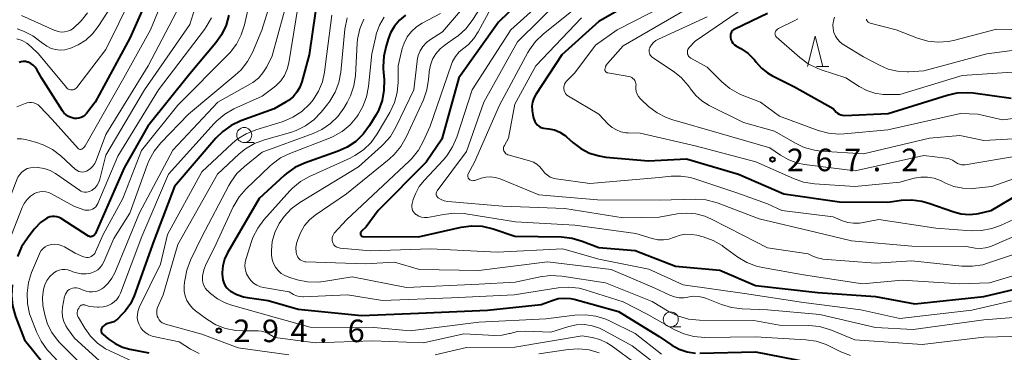
# Model space of a CAD drawing. Units: metres. Extents: x -68000 to -66000, y 21000 to 22500.
# Drawn here: x -67423 to -67260, y 21891 to 21947 of the extents above; entities that cross this region are included whole.
import ezdxf

# ---------------------------------------------------------------- set-up
doc = ezdxf.new("R2010")
doc.units = ezdxf.units.M
for name, color, linetype, lineweight in [('633100_広葉樹林', 7, 'Continuous', 13), ('633200_針葉樹林', 7, 'Continuous', 13), ('710100_等高線(計曲線)', 7, 'Continuous', 40), ('710200_等高線(主曲線)', 7, 'Continuous', 13), ('731200_図化機測定による標高点', 7, 'Continuous', 40)]:
    doc.layers.add(name, color=color, linetype=linetype, lineweight=lineweight)
doc.styles.add('Style-WORKING', font='MS Gothic.ttf')

msp = doc.modelspace()

# ---------------------------------------------------------------- linework, layer by layer
at = {"layer": '633100_広葉樹林', "linetype": 'Continuous', "lineweight": 13}
for p, q in [((-67385.98, 21926.27), (-67384.31, 21926.27)), ((-67315.06, 21895.66), (-67313.39, 21895.66))]:
    msp.add_line(p, q, dxfattribs=at)
for centre in [(-67385.98, 21927.52), (-67315.06, 21896.91)]:
    msp.add_circle(centre, 1.25, dxfattribs=at)
at = {"layer": '633200_針葉樹林', "linetype": 'Continuous', "lineweight": 13}
msp.add_line((-67290.85, 21938.91), (-67288.77, 21938.91), dxfattribs=at)
at = {"layer": '633200_針葉樹林', "linetype": 'Continuous', "lineweight": 13, "flags": 128}
msp.add_lwpolyline([(-67292.31, 21938.91), (-67291.06, 21943.91), (-67289.81, 21938.91)], dxfattribs=at)
at = {"layer": '710100_等高線(計曲線)', "linetype": 'Continuous', "lineweight": 40, "flags": 128}
for points, elevation in [([(-67399.96, 21955), (-67405, 21943.61), (-67410.75, 21933), (-67412.22, 21931.1), (-67412.48, 21930.82), (-67412.77, 21930.6), (-67413.1, 21930.42), (-67413.46, 21930.31), (-67413.83, 21930.27), (-67414.2, 21930.28), (-67414.25, 21930.29), (-67414.73, 21930.41), (-67415.18, 21930.61), (-67415.59, 21930.89), (-67415.95, 21931.23), (-67416.19, 21931.56), (-67419.67, 21937), (-67420.48, 21938.42), (-67420.74, 21938.8), (-67421.07, 21939.13), (-67421.45, 21939.4), (-67421.87, 21939.6), (-67422, 21939.64), (-67422.35, 21939.72), (-67422.7, 21939.73), (-67423.06, 21939.68), (-67423.4, 21939.58)], 320), ([(-67337, 21952.8), (-67343.72, 21946.28), (-67350.28, 21937), (-67353.14, 21926.86), (-67355.72, 21923), (-67363.73, 21915), (-67365.71, 21912.29), (-67366.52, 21911.48), (-67366.57, 21911.41), (-67366.62, 21911.34), (-67366.64, 21911.26), (-67366.66, 21911.18), (-67366.66, 21911.1), (-67366.64, 21911.02), (-67366.62, 21910.94), (-67366.57, 21910.87), (-67366.52, 21910.8), (-67366.46, 21910.75), (-67366.39, 21910.71)], 280), ([(-67319, 21951), (-67327, 21946.35), (-67333.15, 21940.85), (-67337.51, 21934.23), (-67337.83, 21933.63), (-67338.05, 21932.99), (-67338.14, 21932.33), (-67338.13, 21931.65), (-67338.11, 21931.55), (-67338.02, 21930.88), (-67337.88, 21930.31), (-67337.65, 21929.77), (-67337.45, 21929.44), (-67337.25, 21929.2), (-67337.02, 21929), (-67336.75, 21928.84), (-67336.45, 21928.73), (-67336.21, 21928.68), (-67335.32, 21928.57), (-67334.4, 21928.37), (-67333.53, 21928.01), (-67332.73, 21927.5), (-67332.39, 21927.22), (-67331.32, 21926.26), (-67330.01, 21925.27), (-67328.55, 21924.52), (-67326.98, 21924.04), (-67325.88, 21923.87), (-67318.78, 21923.22), (-67312.44, 21923.56), (-67303.83, 21921), (-67296.25, 21917.75), (-67287, 21916.44), (-67279, 21916.37), (-67276.68, 21916.69), (-67275.01, 21916.77), (-67273.34, 21916.55), (-67272.17, 21916.22), (-67268, 21914.74), (-67266.76, 21914.42), (-67265.48, 21914.32), (-67264.21, 21914.44), (-67263.88, 21914.51), (-67261.79, 21915), (-67256.78, 21917.97)], 270), ([(-67374.12, 21948.07), (-67375.16, 21940.84), (-67376.39, 21936.36), (-67376.73, 21935.45), (-67377.22, 21934.62), (-67377.84, 21933.88), (-67378.59, 21933.27), (-67379, 21933.01), (-67381, 21931.87), (-67386.54, 21929.85), (-67388.12, 21929.12), (-67389.55, 21928.12), (-67390.7, 21926.98), (-67397.56, 21919), (-67401, 21909.93), (-67404.3, 21900.82), (-67404.91, 21899.49), (-67405.75, 21898.3), (-67406.25, 21897.75), (-67407.06, 21896.94), (-67407.35, 21896.7), (-67407.68, 21896.51), (-67408.03, 21896.38), (-67408.29, 21896.33), (-67408.63, 21896.25), (-67408.96, 21896.11), (-67409.25, 21895.91), (-67409.49, 21895.69), (-67409.57, 21895.61), (-67409.65, 21895.5), (-67409.72, 21895.38), (-67409.76, 21895.25), (-67409.78, 21895.11), (-67409.77, 21894.97), (-67409.74, 21894.84), (-67409.69, 21894.71), (-67409.62, 21894.59), (-67409.52, 21894.49), (-67409.5, 21894.46), (-67408.57, 21893.68), (-67407.44, 21892.89), (-67406.19, 21892.3), (-67404.99, 21891.96), (-67401.86, 21891.35)], 300), ([(-67388.52, 21947.42), (-67388.99, 21945.74), (-67389.74, 21944.17), (-67390.68, 21942.83), (-67395, 21937.67), (-67402, 21929), (-67405.92, 21922.08), (-67410.57, 21911.42), (-67410.7, 21911.18), (-67410.87, 21910.97), (-67411.08, 21910.79), (-67411.13, 21910.75), (-67411.24, 21910.69), (-67411.35, 21910.65), (-67411.47, 21910.63), (-67411.59, 21910.63), (-67411.7, 21910.66), (-67411.82, 21910.7), (-67411.89, 21910.74), (-67416.4, 21913.65), (-67416.75, 21913.84), (-67417.13, 21913.96), (-67417.53, 21914.02), (-67417.93, 21914), (-67418.32, 21913.92), (-67418.69, 21913.77), (-67418.8, 21913.71), (-67419.84, 21912.98), (-67420.73, 21912.08), (-67420.88, 21911.89), (-67422.03, 21910.41), (-67422.98, 21908.95), (-67423.65, 21907.34)], 310), ([(-67359.15, 21947.4), (-67360.15, 21946.58), (-67360.98, 21945.6), (-67361.64, 21944.49), (-67362, 21943.58), (-67362.4, 21942.33), (-67362.79, 21940.63), (-67362.88, 21938.89), (-67362.85, 21938.53), (-67362.72, 21936.69), (-67362.74, 21934.95), (-67363.07, 21933.24), (-67363.68, 21931.61)], 290), ([(-67299, 21947.69), (-67304.42, 21945.12), (-67304.62, 21945), (-67304.79, 21944.85), (-67304.94, 21944.68), (-67305.05, 21944.48), (-67305.12, 21944.27), (-67305.16, 21944.05), (-67305.16, 21943.82), (-67305.15, 21943.74), (-67305.07, 21943.4), (-67304.92, 21943.07), (-67304.72, 21942.78), (-67304.48, 21942.52), (-67304.19, 21942.31), (-67304.16, 21942.29), (-67303.43, 21941.87), (-67302.22, 21941.03), (-67301.17, 21939.99), (-67300.86, 21939.6), (-67299.99, 21938.63)], 260), ([(-67299.99, 21938.63), (-67298.97, 21937.82), (-67298.24, 21937.4), (-67294.49, 21935.51), (-67288.07, 21931.93), (-67287.54, 21931.33), (-67287.32, 21931.13), (-67287.07, 21930.97), (-67286.8, 21930.85), (-67286.51, 21930.79), (-67286.2, 21930.77), (-67278.92, 21931.08), (-67269.13, 21934.14), (-67267.43, 21934.51), (-67265.69, 21934.58), (-67264.79, 21934.5), (-67258.48, 21933.63)], 260), ([(-67363.68, 21931.61), (-67364.12, 21930.79), (-67365.16, 21929.08), (-67366.18, 21927.67), (-67367.44, 21926.46), (-67368.88, 21925.49), (-67370.37, 21924.82), (-67375.95, 21922.83), (-67377.54, 21922.11), (-67378.97, 21921.12), (-67379.33, 21920.81), (-67383.51, 21917), (-67388.76, 21907.94), (-67389.24, 21906.91), (-67389.54, 21905.81), (-67389.64, 21904.68), (-67389.63, 21904.37), (-67389.61, 21903.98), (-67389.54, 21903.46), (-67389.38, 21902.96), (-67389.14, 21902.49), (-67388.82, 21902.08), (-67388.43, 21901.72), (-67388.27, 21901.61), (-67387.23, 21901.04), (-67386.11, 21900.66), (-67385.49, 21900.54), (-67381.98, 21900.02), (-67377, 21898.58), (-67366.46, 21897.54), (-67357, 21897.92), (-67345.54, 21898.46), (-67336.6, 21899.4), (-67334.8, 21900.07), (-67333.8, 21900.35), (-67332.76, 21900.45), (-67331.73, 21900.37), (-67331.15, 21900.24), (-67323.77, 21898.23), (-67317, 21894.05), (-67314.89, 21892.63), (-67313.67, 21891.96), (-67312.35, 21891.52), (-67310.97, 21891.3)], 290), ([(-67366.39, 21910.71), (-67366.31, 21910.68), (-67366.23, 21910.67), (-67366.19, 21910.66), (-67357, 21910.64), (-67349.9, 21912.21), (-67348.17, 21912.43), (-67346.43, 21912.36), (-67344.57, 21911.93), (-67341, 21910.73), (-67333.22, 21910.59), (-67331.48, 21910.4), (-67329.79, 21909.91), (-67327, 21908.83), (-67321, 21908.32), (-67314.28, 21905.72), (-67306.91, 21905.09), (-67301, 21902.56), (-67290.64, 21901.36), (-67281, 21900.7), (-67274.5, 21899.5), (-67263, 21900.71), (-67252.92, 21903.08)], 280), ([(-67424.55, 21902.64), (-67424.68, 21900.9), (-67424.52, 21899.17), (-67424.01, 21897.38), (-67422.5, 21893.5), (-67417.26, 21887)], 310), ([(-67310.24, 21891.29), (-67301, 21891.53), (-67292.18, 21889.82)], 290)]:
    msp.add_lwpolyline(points, dxfattribs=dict(at, elevation=elevation))
at = {"layer": '710200_等高線(主曲線)', "linetype": 'Continuous', "lineweight": 13, "flags": 128}
for points, elevation in [([(-67397, 21956.03), (-67401.54, 21945), (-67406, 21937), (-67412.41, 21925.74), (-67412.55, 21925.54), (-67412.73, 21925.36), (-67412.93, 21925.21), (-67412.96, 21925.2), (-67413.04, 21925.16), (-67413.13, 21925.14), (-67413.22, 21925.13), (-67413.31, 21925.14), (-67413.39, 21925.17), (-67413.47, 21925.2), (-67413.54, 21925.26), (-67413.58, 21925.3), (-67417.91, 21930.09), (-67419.97, 21932.25), (-67420.26, 21932.51), (-67420.59, 21932.71), (-67420.94, 21932.85), (-67421.32, 21932.93), (-67421.7, 21932.93), (-67422.08, 21932.88), (-67422.39, 21932.78), (-67423.78, 21932.22)], 318), ([(-67402.47, 21955), (-67409, 21941.73), (-67413.82, 21935.42), (-67413.94, 21935.29), (-67414.09, 21935.17), (-67414.26, 21935.08), (-67414.44, 21935.03), (-67414.62, 21935), (-67414.67, 21935), (-67414.87, 21935.02), (-67415.06, 21935.07), (-67415.24, 21935.15), (-67415.4, 21935.27), (-67415.55, 21935.41), (-67420.16, 21941), (-67421.4, 21942.18), (-67422.11, 21942.75), (-67422.91, 21943.19), (-67423.77, 21943.48)], 322), ([(-67392.81, 21953), (-67395, 21945.85), (-67402.54, 21935), (-67409, 21924.19), (-67410, 21920.19), (-67410.17, 21919.67), (-67410.44, 21919.2), (-67410.78, 21918.77), (-67411.2, 21918.41), (-67411.32, 21918.33), (-67411.6, 21918.18), (-67411.9, 21918.08), (-67412.21, 21918.03), (-67412.53, 21918.04), (-67412.84, 21918.11), (-67413.14, 21918.22), (-67413.35, 21918.35), (-67417.35, 21921.11), (-67418.26, 21921.63), (-67419.24, 21921.98), (-67420.27, 21922.15), (-67421, 21922.16), (-67421.53, 21922.09), (-67422.04, 21921.94), (-67422.51, 21921.69), (-67422.94, 21921.37)], 314), ([(-67380.32, 21953.68), (-67383.05, 21944.95), (-67384.62, 21941.25), (-67385.44, 21939.71), (-67386.51, 21938.34), (-67387.46, 21937.45), (-67395.26, 21931), (-67399.86, 21926.21), (-67400.95, 21924.85), (-67401.79, 21923.32), (-67402.04, 21922.7), (-67405, 21914.54), (-67407.67, 21910.33), (-67409.32, 21906.46)], 306), ([(-67333, 21952.77), (-67341.68, 21945), (-67348.1, 21935), (-67350.65, 21927.14), (-67351.33, 21925.54), (-67352.28, 21924.08), (-67352.89, 21923.36), (-67356.03, 21920.04), (-67356.88, 21918.97), (-67357.53, 21917.77), (-67357.87, 21916.83), (-67358.06, 21916.17), (-67358.12, 21915.88), (-67358.12, 21915.58), (-67358.08, 21915.29), (-67357.98, 21915.01), (-67357.84, 21914.75)], 278), ([(-67406.35, 21951.65), (-67410.27, 21945.52), (-67411.19, 21944.32), (-67412.32, 21943.29), (-67413.6, 21942.48), (-67414.7, 21942), (-67415.03, 21941.89), (-67415.78, 21941.69), (-67416.56, 21941.63), (-67417.33, 21941.7), (-67418.08, 21941.91), (-67418.79, 21942.25), (-67419.42, 21942.7), (-67419.5, 21942.77), (-67419.72, 21942.96), (-67421.12, 21944.01), (-67422.67, 21944.79), (-67423.73, 21945.15)], 324), ([(-67347, 21951.76), (-67353, 21944.68), (-67355, 21943.4), (-67355.68, 21942.88)], 286), ([(-67327, 21951.76), (-67336.29, 21944.26), (-67337.54, 21943.05), (-67338.57, 21941.65), (-67338.81, 21941.23), (-67343.54, 21932.46), (-67347.68, 21923), (-67348.74, 21921.05), (-67348.79, 21920.94), (-67348.81, 21920.82), (-67348.82, 21920.69), (-67348.81, 21920.57), (-67348.77, 21920.45), (-67348.72, 21920.34), (-67348.64, 21920.24), (-67348.59, 21920.19), (-67348.46, 21920.09), (-67348.32, 21920.01), (-67348.16, 21919.96)], 274), ([(-67385, 21950), (-67385.94, 21945.81), (-67386.47, 21944.15), (-67387.28, 21942.6), (-67388.34, 21941.22), (-67388.6, 21940.96), (-67397, 21932.48), (-67403.03, 21924.97), (-67406.16, 21917), (-67409.45, 21911), (-67410.69, 21908.1), (-67410.82, 21907.87), (-67410.98, 21907.66), (-67411.18, 21907.49), (-67411.4, 21907.35), (-67411.65, 21907.25), (-67411.9, 21907.2), (-67412.17, 21907.19), (-67412.43, 21907.23), (-67412.69, 21907.31), (-67414.08, 21907.92), (-67415.88, 21908.97), (-67416.39, 21909.2), (-67416.93, 21909.35), (-67417.49, 21909.4), (-67418.05, 21909.35), (-67418.26, 21909.31), (-67418.69, 21909.17), (-67419.08, 21908.95)], 308), ([(-67378.5, 21951), (-67381.32, 21940.68), (-67382.24, 21938.84), (-67382.86, 21937.85), (-67383.63, 21936.98), (-67384.55, 21936.25), (-67384.96, 21936), (-67390.34, 21933), (-67397.85, 21925), (-67403.4, 21914.6), (-67407.48, 21904.66), (-67407.96, 21903.74), (-67408.58, 21902.92), (-67409.34, 21902.22), (-67409.65, 21902), (-67410.13, 21901.73), (-67410.65, 21901.56), (-67411.19, 21901.47), (-67411.74, 21901.48), (-67412.28, 21901.58), (-67412.75, 21901.76), (-67413.26, 21902), (-67413.56, 21902.11), (-67413.88, 21902.17), (-67414.19, 21902.17), (-67414.51, 21902.11), (-67414.81, 21902), (-67415.08, 21901.85), (-67415.33, 21901.64), (-67415.53, 21901.4), (-67415.69, 21901.12), (-67415.8, 21900.82), (-67415.84, 21900.69), (-67416.17, 21898.95), (-67416.25, 21898.15), (-67416.19, 21897.35), (-67415.99, 21896.57), (-67415.66, 21895.83), (-67415.38, 21895.39), (-67414.22, 21893.78), (-67408.88, 21889)], 304), ([(-67345.57, 21950.43), (-67348.06, 21946.55), (-67349.12, 21945.17), (-67350.41, 21944), (-67350.83, 21943.7), (-67352.57, 21942.51), (-67353.4, 21941.83), (-67354.1, 21941.02), (-67354.65, 21940.1), (-67355.02, 21939.1), (-67355.22, 21938.05), (-67355.23, 21937.93), (-67355.33, 21936.76), (-67355.62, 21935.04), (-67356.2, 21933.39), (-67359.07, 21927.14), (-67359.93, 21925.63), (-67361.04, 21924.28), (-67361.88, 21923.52), (-67369, 21917.78), (-67374.16, 21914.22), (-67375.12, 21913.43), (-67375.93, 21912.48), (-67376.57, 21911.4), (-67376.74, 21911), (-67377.07, 21910.18), (-67377.28, 21909.49), (-67377.37, 21908.78), (-67377.33, 21908.07), (-67377.27, 21907.76), (-67377.19, 21907.49), (-67377.06, 21907.24), (-67376.88, 21907.01)], 284), ([(-67333, 21950.46), (-67340.53, 21943), (-67346.13, 21933), (-67349, 21924.78), (-67353.89, 21918.28), (-67353.97, 21918.16), (-67354.02, 21918.02), (-67354.06, 21917.87), (-67354.06, 21917.72), (-67354.04, 21917.57), (-67353.99, 21917.43), (-67353.92, 21917.3), (-67353.83, 21917.18), (-67353.72, 21917.08), (-67353.23, 21916.79), (-67352.72, 21916.59), (-67352.13, 21916.49), (-67343, 21915.69), (-67332.68, 21915.32), (-67323, 21913.77), (-67317, 21913.87), (-67314, 21914.42), (-67312.44, 21914.56), (-67310.89, 21914.43), (-67309.38, 21914.04), (-67308.29, 21913.56)], 276), ([(-67299.49, 21951), (-67311, 21943.1), (-67312, 21942.05), (-67312.12, 21941.9), (-67312.22, 21941.73), (-67312.28, 21941.54), (-67312.31, 21941.35), (-67312.3, 21941.15), (-67312.26, 21940.96), (-67312.19, 21940.78), (-67312.09, 21940.61), (-67311.96, 21940.47), (-67311.81, 21940.34), (-67311.73, 21940.3), (-67309, 21938.78), (-67306.56, 21936.34), (-67305.22, 21935.22), (-67303.71, 21934.34), (-67302.93, 21934.02), (-67300.16, 21933), (-67297, 21930.64), (-67290.55, 21928.29), (-67288.86, 21927.84), (-67287.13, 21927.69), (-67286.26, 21927.73), (-67279, 21928.36), (-67266.92, 21931.08), (-67264.04, 21931), (-67259.93, 21930.07), (-67252.32, 21931)], 262), ([(-67396.67, 21949), (-67401.96, 21939), (-67409, 21927.62), (-67410.58, 21923.31), (-67410.82, 21922.8), (-67411.15, 21922.34), (-67411.55, 21921.94), (-67412.06, 21921.59), (-67412.33, 21921.47), (-67412.61, 21921.4), (-67412.91, 21921.38), (-67413.2, 21921.41), (-67413.48, 21921.49), (-67413.75, 21921.62), (-67413.98, 21921.79), (-67414.02, 21921.82), (-67416.45, 21924.04), (-67417.83, 21925.1), (-67419.38, 21925.9), (-67420.69, 21926.34), (-67422.35, 21926.77), (-67423.03, 21926.89), (-67423.73, 21926.88)], 316), ([(-67412.05, 21947.82), (-67413.07, 21946.46), (-67414.43, 21945.22), (-67414.87, 21944.95), (-67415.36, 21944.75), (-67415.87, 21944.64), (-67416.39, 21944.62), (-67416.91, 21944.69), (-67417.41, 21944.85), (-67417.48, 21944.89), (-67423, 21947.39)], 326), ([(-67377.01, 21949), (-67378.57, 21939.48), (-67378.84, 21938.43), (-67379.29, 21937.43), (-67379.9, 21936.54), (-67380.66, 21935.76)], 302), ([(-67345, 21948.53), (-67347.06, 21944.64), (-67347.78, 21943.54), (-67348.68, 21942.57), (-67349.47, 21941.95), (-67350.22, 21941.33), (-67350.86, 21940.58), (-67351.36, 21939.74), (-67351.6, 21939.14), (-67355.09, 21929), (-67356.17, 21926.53), (-67357.01, 21925), (-67358.09, 21923.63), (-67358.51, 21923.22), (-67369, 21913.42), (-67371, 21911.21), (-67371.16, 21911.01), (-67371.27, 21910.78), (-67371.35, 21910.53), (-67371.38, 21910.27), (-67371.37, 21910.02), (-67371.31, 21909.76), (-67371.21, 21909.53), (-67371.07, 21909.31), (-67370.89, 21909.12), (-67370.69, 21908.96), (-67370.46, 21908.85), (-67370.21, 21908.77), (-67370.03, 21908.74), (-67365, 21908.31), (-67355, 21908.61), (-67343.91, 21908.09), (-67333, 21908.64), (-67327, 21906.9), (-67318.73, 21905.27), (-67313, 21902.67), (-67302.78, 21901.22)], 282), ([(-67316.06, 21949), (-67323.97, 21945), (-67327.56, 21942.44), (-67331, 21937.87), (-67332.4, 21936.44), (-67332.58, 21936.22), (-67332.71, 21935.98), (-67332.81, 21935.72), (-67332.85, 21935.45), (-67332.85, 21935.17), (-67332.8, 21934.9), (-67332.7, 21934.64)], 268), ([(-67311.41, 21949), (-67323, 21942.33), (-67325.58, 21939.41), (-67325.76, 21939.16)], 266), ([(-67391.42, 21946.98), (-67392.28, 21945.46), (-67392.58, 21945.04), (-67400.25, 21935), (-67407, 21924.03), (-67410.32, 21916.17), (-67410.47, 21915.88), (-67410.67, 21915.62), (-67410.92, 21915.4), (-67411.19, 21915.23), (-67411.5, 21915.11), (-67411.82, 21915.04), (-67412.14, 21915.03), (-67412.47, 21915.07), (-67412.65, 21915.12), (-67414.31, 21915.69), (-67417.99, 21917.77), (-67418.46, 21917.98), (-67418.95, 21918.11), (-67419.47, 21918.15), (-67419.98, 21918.1), (-67420.47, 21917.97), (-67420.86, 21917.79), (-67421.51, 21917.35), (-67422.08, 21916.81), (-67422.55, 21916.17), (-67422.9, 21915.47), (-67425.54, 21908.69)], 312), ([(-67371.4, 21947.43), (-67372.23, 21941), (-67372.62, 21937.97), (-67372.98, 21936.33), (-67373.61, 21934.78), (-67374.51, 21933.37), (-67375, 21932.77), (-67375.14, 21932.62), (-67376.41, 21931.42), (-67377.87, 21930.47), (-67379.48, 21929.79), (-67379.66, 21929.73), (-67384.07, 21928.39), (-67385.68, 21927.73), (-67387.16, 21926.81), (-67387.99, 21926.11), (-67393, 21921.41), (-67398.71, 21911), (-67399.91, 21906.09), (-67403.42, 21898.91), (-67403.63, 21898.36), (-67403.74, 21897.77)], 298), ([(-67362.72, 21947.09), (-67363.49, 21945.75), (-67364.02, 21944.29), (-67364.12, 21943.87), (-67364.75, 21941), (-67365.3, 21935.58), (-67365.63, 21933.87), (-67366.25, 21932.24), (-67367.05, 21930.87), (-67367.28, 21930.54), (-67368.38, 21929.23), (-67369.69, 21928.13), (-67371.17, 21927.27), (-67371.8, 21927.01), (-67378.38, 21924.47), (-67379.94, 21923.71), (-67381.35, 21922.68), (-67381.7, 21922.36), (-67385.65, 21918.58), (-67386.8, 21917.27), (-67387.7, 21915.78), (-67387.79, 21915.59), (-67391, 21908.71), (-67392.29, 21906.11), (-67392.68, 21905.11), (-67392.89, 21904.06), (-67392.92, 21903.76), (-67392.91, 21903.31), (-67392.82, 21902.87), (-67392.66, 21902.45), (-67392.42, 21902.06), (-67392.12, 21901.72), (-67392.08, 21901.69), (-67391.56, 21901.2), (-67390.41, 21900.32), (-67389.12, 21899.65), (-67388.24, 21899.34), (-67381, 21897.26), (-67375, 21895.6), (-67364.41, 21895.59), (-67358.38, 21895), (-67347, 21896.46), (-67335.82, 21897), (-67331, 21897.62), (-67329.26, 21897.69), (-67327.53, 21897.46), (-67325.87, 21896.93), (-67325.27, 21896.66), (-67321, 21894.54), (-67316.61, 21891.12)], 292), ([(-67366.09, 21946.76), (-67366.75, 21945.14), (-67367.12, 21943.44), (-67367.18, 21942.77), (-67367.5, 21937.43), (-67367.75, 21935.71), (-67368.3, 21934.05), (-67368.89, 21932.91), (-67369.43, 21932), (-67370.43, 21930.61), (-67371.66, 21929.41), (-67373.08, 21928.44), (-67374.49, 21927.79), (-67383, 21924.66), (-67385.93, 21922.31), (-67387.19, 21921.11)], 294), ([(-67353.37, 21947.69), (-67356.39, 21946.1), (-67357.35, 21945.48), (-67358.19, 21944.71), (-67358.88, 21943.8), (-67359.41, 21942.78), (-67359.7, 21941.86), (-67360.41, 21939), (-67360.41, 21936.29), (-67360.56, 21934.57), (-67361.01, 21932.91), (-67361.79, 21931.26), (-67363.88, 21927.72), (-67364.89, 21926.3), (-67366.14, 21925.08), (-67367.57, 21924.1), (-67368.36, 21923.7), (-67375.1, 21920.64), (-67376.62, 21919.79), (-67377.96, 21918.68), (-67378.4, 21918.23), (-67382.69, 21913.46), (-67383.74, 21912.07)], 288), ([(-67368.88, 21946.97), (-67369.24, 21945.11), (-67369.94, 21937.96), (-67370.26, 21936.25), (-67370.87, 21934.62), (-67371.76, 21933.12), (-67372.09, 21932.68), (-67373.18, 21931.32), (-67374.39, 21930.06)], 296), ([(-67329.91, 21947), (-67337.51, 21939), (-67341, 21932.66), (-67342.04, 21927), (-67342.73, 21925.79), (-67342.81, 21925.62), (-67342.86, 21925.44), (-67342.87, 21925.25), (-67342.85, 21925.06), (-67342.8, 21924.88), (-67342.72, 21924.71), (-67342.61, 21924.56), (-67342.48, 21924.42), (-67342.32, 21924.32), (-67342.15, 21924.24), (-67342.08, 21924.21), (-67338.54, 21923.24), (-67337.91, 21923), (-67337.33, 21922.66), (-67336.81, 21922.22), (-67336.35, 21921.65), (-67336, 21921.21), (-67335.58, 21920.84), (-67335.11, 21920.55), (-67334.59, 21920.35), (-67334.12, 21920.25), (-67328.52, 21919.48), (-67317, 21920.48), (-67315, 21920.68), (-67313.38, 21920.7), (-67311.78, 21920.45), (-67311.09, 21920.24), (-67304.1, 21917.9), (-67299, 21916.09), (-67296.59, 21915), (-67288.07, 21913.93), (-67286.53, 21913.29), (-67285.61, 21913), (-67284.66, 21912.87), (-67283.69, 21912.91), (-67283.37, 21912.96), (-67280.5, 21913.5), (-67271, 21912.06), (-67265.13, 21911.63), (-67263.39, 21911.65), (-67261.67, 21911.98), (-67260.22, 21912.52), (-67253.78, 21915.48)], 272), ([(-67309, 21947.13), (-67317.12, 21943.45), (-67317.55, 21943.21), (-67317.94, 21942.89), (-67318.27, 21942.51), (-67318.52, 21942.08), (-67318.56, 21942), (-67318.63, 21941.79), (-67318.66, 21941.56), (-67318.66, 21941.34), (-67318.62, 21941.12), (-67318.54, 21940.91), (-67318.42, 21940.71), (-67318.27, 21940.54), (-67318.09, 21940.4), (-67314.67, 21938.14), (-67313.31, 21937.05), (-67312.15, 21935.75), (-67311.82, 21935.28), (-67311.77, 21935.2), (-67310.91, 21934.11), (-67309.88, 21933.19), (-67308.67, 21932.44), (-67303, 21929.6), (-67297.83, 21928.17), (-67294.45, 21926.2), (-67292.87, 21925.45), (-67291.19, 21924.99), (-67290.04, 21924.85), (-67283, 21924.4), (-67272.07, 21927), (-67267, 21927.45), (-67263, 21926.6), (-67256.13, 21927)], 264), ([(-67293.93, 21946.81), (-67294.54, 21946.46), (-67297.13, 21945.2), (-67297.3, 21945.1), (-67297.45, 21944.97), (-67297.58, 21944.81), (-67297.67, 21944.64), (-67297.7, 21944.57), (-67297.73, 21944.46), (-67297.74, 21944.34), (-67297.73, 21944.22), (-67297.7, 21944.11), (-67297.66, 21944), (-67297.59, 21943.91), (-67297.52, 21943.83), (-67293.6, 21940.37), (-67292.2, 21939.33), (-67290.64, 21938.56), (-67290.08, 21938.36), (-67285.94, 21937), (-67283.72, 21935.56), (-67282.48, 21934.9), (-67281.16, 21934.47), (-67279.77, 21934.27), (-67279.37, 21934.26), (-67277, 21934.25), (-67266.62, 21937.38), (-67255, 21938.17)], 258), ([(-67287.82, 21947.08), (-67288.02, 21946.46), (-67288.1, 21945.82), (-67288.07, 21945.18), (-67287.93, 21944.55), (-67287.68, 21943.95), (-67287.34, 21943.41), (-67286.9, 21942.93), (-67286.39, 21942.54), (-67286.29, 21942.48), (-67283, 21940.53)], 256), ([(-67282.53, 21946.77), (-67282.5, 21946.63), (-67282.44, 21946.5), (-67282.36, 21946.39), (-67282.26, 21946.28), (-67282.15, 21946.2), (-67282.02, 21946.14), (-67281.93, 21946.11), (-67277.57, 21945), (-67274.02, 21943.62), (-67272.35, 21943.13), (-67270.61, 21942.95), (-67268.88, 21943.06), (-67267.86, 21943.27), (-67260.91, 21945.09), (-67256.03, 21945)], 254), ([(-67355.68, 21942.88), (-67356.26, 21942.24), (-67356.73, 21941.51), (-67357.05, 21940.71), (-67357.24, 21939.87), (-67357.25, 21939.76), (-67357.76, 21935), (-67360.76, 21928.8), (-67361.66, 21927.3), (-67362.8, 21925.99), (-67363.13, 21925.67), (-67367, 21922.25), (-67376.75, 21916.3), (-67378.15, 21915.27), (-67379.35, 21914), (-67380.15, 21912.85), (-67380.23, 21912.7), (-67380.9, 21911.32), (-67381.31, 21909.85), (-67381.46, 21908.32), (-67381.44, 21907.74), (-67381.43, 21907.57), (-67381.33, 21906.87), (-67381.12, 21906.2), (-67380.78, 21905.58), (-67380.35, 21905.02), (-67379.82, 21904.55), (-67379.22, 21904.18), (-67378.55, 21903.91), (-67377.16, 21903.5), (-67375.46, 21903.15), (-67373.71, 21903.1), (-67372.77, 21903.21), (-67368.05, 21903.95), (-67359, 21902.2), (-67347, 21902.75), (-67340.91, 21903.09), (-67336.79, 21903.98), (-67335.06, 21904.2), (-67333.19, 21904.1), (-67325.9, 21903), (-67318.14, 21899.86), (-67315.33, 21898.19), (-67313.76, 21897.43), (-67312.09, 21896.96), (-67310.28, 21896.78), (-67301.28, 21896.72), (-67297, 21895.93), (-67292.09, 21895.88), (-67290.36, 21895.71), (-67288.68, 21895.25), (-67288.33, 21895.11), (-67284.49, 21893.51), (-67273.27, 21892.73), (-67263, 21893.95), (-67251.77, 21894.23)], 286), ([(-67283, 21940.53), (-67280.36, 21939.11), (-67278.9, 21938.48), (-67277.36, 21938.11), (-67275.78, 21938.02), (-67275.55, 21938.03), (-67273, 21938.17), (-67262.51, 21941), (-67255, 21941.98)], 256), ([(-67325.76, 21939.16), (-67325.9, 21938.88), (-67325.99, 21938.58), (-67326.01, 21938.46), (-67326.01, 21938.36), (-67326, 21938.26), (-67325.97, 21938.17), (-67325.93, 21938.08), (-67325.87, 21938), (-67325.79, 21937.94), (-67325.71, 21937.88), (-67325.62, 21937.85), (-67325.54, 21937.83), (-67322.01, 21937.23), (-67321.77, 21937.16), (-67321.55, 21937.06), (-67321.35, 21936.92), (-67321.17, 21936.75), (-67321.03, 21936.55), (-67320.92, 21936.32), (-67320.86, 21936.09), (-67320.84, 21935.84), (-67320.85, 21935.67), (-67320.86, 21935.22), (-67320.79, 21934.77), (-67320.65, 21934.33), (-67320.43, 21933.93), (-67320.15, 21933.58), (-67320.01, 21933.44), (-67318.74, 21932.28), (-67317.35, 21931.22), (-67315.81, 21930.41), (-67314.74, 21930.04), (-67307, 21927.83), (-67298.6, 21925.4), (-67296.8, 21924.16), (-67295.44, 21923.39), (-67293.97, 21922.87), (-67292.83, 21922.65), (-67284.42, 21921.58), (-67273, 21924.12), (-67269.36, 21923.66), (-67268.78, 21923.54), (-67268.24, 21923.32), (-67267.72, 21922.99), (-67267.42, 21922.8), (-67267.08, 21922.66), (-67266.73, 21922.58), (-67266.36, 21922.56), (-67266.1, 21922.59), (-67257, 21924.14)], 266), ([(-67380.66, 21935.76), (-67380.99, 21935.49), (-67383, 21933.99), (-67387.68, 21931.86), (-67389.2, 21931.01), (-67390.55, 21929.9), (-67390.99, 21929.45), (-67398.59, 21921), (-67403, 21910.68), (-67406.56, 21901.26), (-67406.83, 21900.71), (-67407.18, 21900.22), (-67407.61, 21899.8), (-67408.06, 21899.49), (-67408.72, 21899.18), (-67409.42, 21898.99), (-67410.14, 21898.93), (-67410.36, 21898.93), (-67411.05, 21898.97), (-67411.71, 21899.06), (-67412.37, 21899.27), (-67412.5, 21899.32), (-67412.64, 21899.34), (-67412.78, 21899.33), (-67412.92, 21899.3), (-67413.06, 21899.25), (-67413.18, 21899.18), (-67413.28, 21899.08), (-67413.37, 21898.97), (-67413.5, 21898.77), (-67413.62, 21898.54), (-67413.7, 21898.3), (-67413.74, 21898.04), (-67413.73, 21897.78), (-67413.67, 21897.53), (-67413.58, 21897.29), (-67413.53, 21897.21), (-67412.5, 21895.45), (-67411.55, 21894.12), (-67410.38, 21892.97), (-67409.03, 21892.04), (-67408.31, 21891.67), (-67402.84, 21889.16)], 302), ([(-67332.7, 21934.64), (-67332.56, 21934.41), (-67332.38, 21934.2), (-67332.17, 21934.02), (-67332.08, 21933.97), (-67327.04, 21930.96), (-67325.46, 21929.33), (-67324.83, 21928.78), (-67324.11, 21928.36), (-67323.34, 21928.06), (-67322.52, 21927.91), (-67322.12, 21927.88), (-67320.15, 21927.85), (-67311, 21925.71), (-67300.91, 21923.09), (-67294.65, 21920.28), (-67293.01, 21919.71), (-67291.19, 21919.42), (-67284.49, 21919), (-67277, 21919.69), (-67274.6, 21920.35), (-67273.51, 21920.55), (-67272.39, 21920.55), (-67271.29, 21920.36), (-67270.24, 21919.98), (-67270, 21919.87), (-67269.38, 21919.55), (-67267.98, 21918.98), (-67266.5, 21918.67), (-67265, 21918.61), (-67264.35, 21918.67), (-67261.7, 21919), (-67251, 21922.72)], 268), ([(-67374.39, 21930.06), (-67375.79, 21929.03), (-67377.35, 21928.25), (-67378.3, 21927.94), (-67382.62, 21926.74), (-67384.26, 21926.13), (-67385.76, 21925.24), (-67386.8, 21924.39), (-67390.4, 21921), (-67397, 21909.35), (-67399.47, 21901), (-67400.38, 21898.86), (-67400.49, 21898.52), (-67400.53, 21898.17), (-67400.52, 21897.82), (-67400.45, 21897.47), (-67400.31, 21897.14), (-67400.13, 21896.84), (-67399.89, 21896.58), (-67399.61, 21896.36), (-67399.3, 21896.2), (-67399.04, 21896.11), (-67393, 21894.47), (-67387, 21892.18), (-67378.56, 21891)], 296), ([(-67422.94, 21921.37), (-67423.3, 21920.97), (-67423.59, 21920.52), (-67423.73, 21920.22), (-67427.33, 21911), (-67428.64, 21899.36), (-67427.39, 21893.6), (-67426.87, 21891.94), (-67425.99, 21890.25)], 314), ([(-67387.19, 21921.11), (-67388.23, 21919.7), (-67388.54, 21919.14), (-67393, 21910.62), (-67394.91, 21906.72), (-67395.54, 21905.1), (-67395.87, 21903.39), (-67395.9, 21903.09), (-67395.95, 21902.43), (-67395.94, 21901.62), (-67395.79, 21900.82), (-67395.51, 21900.06), (-67395.1, 21899.36), (-67394.57, 21898.75), (-67394.07, 21898.32), (-67392.18, 21896.94), (-67390.69, 21896.03), (-67389.07, 21895.4), (-67387.36, 21895.06), (-67386.27, 21895), (-67383.68, 21895), (-67383.09, 21894.95), (-67382.52, 21894.8), (-67381.99, 21894.55), (-67381.84, 21894.46), (-67381.16, 21894.09), (-67380.43, 21893.85), (-67380.01, 21893.78), (-67374.11, 21893), (-67364.67, 21893.33), (-67356.2, 21893), (-67349.48, 21894.52), (-67344.3, 21894.25), (-67343.09, 21894.29), (-67341.91, 21894.55), (-67341.76, 21894.59), (-67340.53, 21894.88), (-67339.23, 21894.95), (-67335, 21894.81), (-67332, 21895.72), (-67330.73, 21895.99), (-67329.43, 21896.04), (-67328.14, 21895.85), (-67326.9, 21895.45), (-67326.25, 21895.13), (-67321.47, 21892.53), (-67317.06, 21889.07)], 294), ([(-67348.16, 21919.96), (-67348, 21919.94), (-67347.83, 21919.95), (-67347.66, 21919.99), (-67346.59, 21920.34), (-67345.82, 21920.52), (-67345.03, 21920.57), (-67344.25, 21920.47), (-67343.45, 21920.23), (-67337, 21917.58), (-67327.25, 21916.75), (-67317, 21916.73), (-67310.95, 21916.86), (-67309.21, 21916.74), (-67307.52, 21916.33), (-67307.17, 21916.2), (-67300.39, 21913.61), (-67291, 21911.38), (-67285, 21909.97), (-67274.96, 21909.04), (-67265.91, 21909), (-67264.46, 21908.76), (-67263.59, 21908.69), (-67262.72, 21908.77), (-67261.88, 21909), (-67261.64, 21909.1), (-67254.69, 21912.12)], 274), ([(-67357.84, 21914.75), (-67357.65, 21914.52), (-67357.43, 21914.32), (-67357.4, 21914.3), (-67356.97, 21914.06), (-67356.51, 21913.89), (-67356.02, 21913.81), (-67355.53, 21913.81), (-67355.2, 21913.86), (-67352.82, 21914.35), (-67351.09, 21914.56), (-67349.35, 21914.47), (-67349.16, 21914.44), (-67340.9, 21913.1), (-67331, 21912.57), (-67320.85, 21911.15), (-67318.13, 21910.33), (-67317.23, 21910.14), (-67316.3, 21910.11), (-67315.38, 21910.25), (-67314.43, 21910.57), (-67313.51, 21910.89), (-67312.54, 21911.04), (-67311.56, 21911.02), (-67310.72, 21910.87), (-67309.68, 21910.6), (-67308.04, 21910.01), (-67306.53, 21909.15), (-67306.36, 21909.03), (-67303.91, 21907.26), (-67302.42, 21906.37), (-67300.79, 21905.74), (-67299.84, 21905.52), (-67293, 21904.28), (-67283.17, 21902.83), (-67276.6, 21903.4), (-67267, 21902.81), (-67262.08, 21903), (-67251, 21906.3)], 278), ([(-67308.29, 21913.56), (-67303.11, 21910.89), (-67299, 21908.77), (-67292.22, 21907.78), (-67291.44, 21907.39), (-67290.72, 21907.11), (-67289.96, 21906.95), (-67289.79, 21906.93), (-67281, 21906.26), (-67275, 21906.63), (-67266.65, 21905.75), (-67264.91, 21905.72), (-67263.19, 21905.99), (-67262.41, 21906.22), (-67254.17, 21909)], 276), ([(-67383.74, 21912.07), (-67384.54, 21910.52), (-67384.79, 21909.82), (-67385.68, 21907.03), (-67385.83, 21906.39), (-67385.86, 21905.74), (-67385.78, 21905.1), (-67385.59, 21904.48), (-67385.29, 21903.9), (-67384.9, 21903.38), (-67384.42, 21902.94), (-67383.87, 21902.59), (-67383.27, 21902.33), (-67382.76, 21902.21), (-67378.51, 21901.49), (-67377.76, 21901.06), (-67377.28, 21900.84), (-67376.77, 21900.71), (-67376.24, 21900.67), (-67376.13, 21900.67), (-67368.79, 21901), (-67363, 21900.07), (-67351.51, 21900.49), (-67341.12, 21901), (-67333.79, 21902.14), (-67332.05, 21902.26), (-67330.32, 21902.07), (-67329.29, 21901.81), (-67323, 21899.85), (-67319, 21897.8), (-67314.48, 21895.23), (-67312.9, 21894.5), (-67311.21, 21894.06), (-67309.4, 21893.92), (-67301, 21894.04), (-67292.61, 21893.53), (-67290.89, 21893.28), (-67289.23, 21892.72), (-67288.77, 21892.51), (-67286.81, 21891.54), (-67285.18, 21890.9)], 288), ([(-67419.08, 21908.95), (-67419.43, 21908.67), (-67419.72, 21908.33), (-67419.96, 21907.95), (-67420.02, 21907.8), (-67421.33, 21904.68), (-67421.86, 21903.02), (-67422.09, 21901.29), (-67422.02, 21899.55), (-67421.65, 21897.85), (-67421.45, 21897.27), (-67420.52, 21894.83), (-67419.76, 21893.27), (-67418.74, 21891.85), (-67418.48, 21891.57), (-67414.59, 21887.41)], 308), ([(-67376.88, 21907.01), (-67376.67, 21906.82), (-67376.43, 21906.66), (-67376.17, 21906.55), (-67375.89, 21906.49), (-67375.73, 21906.48), (-67365.88, 21906.12), (-67361, 21906.39), (-67356.82, 21905.18), (-67347, 21905.04), (-67335.56, 21906.44), (-67325, 21905.22), (-67317.83, 21902.17), (-67315.21, 21900.93), (-67314.47, 21900.66), (-67313.69, 21900.51), (-67312.9, 21900.51), (-67312.2, 21900.62), (-67311.34, 21900.75), (-67310.47, 21900.73), (-67309.61, 21900.56), (-67309.15, 21900.4), (-67306.65, 21899.38), (-67304.98, 21898.87), (-67303.22, 21898.66), (-67299, 21898.52), (-67290.28, 21897.72), (-67281, 21895.54), (-67274.79, 21895.21), (-67263, 21896.83), (-67252.35, 21897.65)], 284), ([(-67409.32, 21906.46), (-67409.58, 21905.96), (-67409.93, 21905.52), (-67410.34, 21905.14), (-67410.82, 21904.85), (-67411.34, 21904.64), (-67411.47, 21904.6), (-67412.27, 21904.47), (-67413.08, 21904.47), (-67413.87, 21904.62), (-67414.46, 21904.82), (-67414.82, 21904.98), (-67415.29, 21905.13), (-67415.77, 21905.2), (-67416.27, 21905.18), (-67416.75, 21905.08), (-67417.2, 21904.89), (-67417.62, 21904.63), (-67417.68, 21904.58), (-67417.71, 21904.56), (-67418.29, 21904.01), (-67418.77, 21903.37), (-67419.12, 21902.65), (-67419.34, 21901.93), (-67419.51, 21900.56), (-67419.44, 21899.19), (-67419.35, 21898.7), (-67419.14, 21897.66), (-67418.69, 21896.13), (-67417.97, 21894.71), (-67417.03, 21893.44), (-67416.68, 21893.07), (-67412.82, 21889.18)], 306), ([(-67302.78, 21901.22), (-67293, 21899.74), (-67283.48, 21898.52), (-67276.96, 21897.04), (-67265, 21898.43), (-67255, 21900.78)], 282), ([(-67403.74, 21897.77), (-67403.75, 21897.18), (-67403.66, 21896.6), (-67403.47, 21896.04), (-67403.18, 21895.52), (-67402.81, 21895.06), (-67402.36, 21894.67), (-67401.85, 21894.36), (-67401.3, 21894.15), (-67401.07, 21894.09), (-67396.82, 21893.18), (-67394.91, 21891.99), (-67393.44, 21891.25)], 298), ([(-67354.22, 21891), (-67349, 21892.23), (-67341, 21892.27), (-67329.81, 21894.19), (-67328.11, 21893.89), (-67326.86, 21893.56), (-67325.69, 21893.02), (-67325, 21892.58), (-67320.62, 21889.38)], 296), ([(-67337, 21891.19), (-67332.11, 21891.93), (-67330.37, 21892.04), (-67328.64, 21891.84), (-67326.96, 21891.35)], 298)]:
    msp.add_lwpolyline(points, dxfattribs=dict(at, elevation=elevation))
at = {"layer": '731200_図化機測定による標高点', "linetype": 'Continuous', "lineweight": 40}
for centre in [(-67298.16, 21923.45, 267.22), (-67390.19, 21895.07, 294.62)]:
    msp.add_circle(centre, 0.375, dxfattribs=at)

# ---------------------------------------------------------------- texts
at = {"layer": '731200_図化機測定による標高点', "linetype": 'Continuous', "lineweight": 40, "style": 'Style-WORKING'}
for s, p in [('2', (-67295.75, 21921.51, -10)), ('6', (-67291, 21921.51, -10)), ('7', (-67286.25, 21921.51, -10)), ('2', (-67276.75, 21921.51, -10)), ('.', (-67281.5, 21921.51, -10)), ('2', (-67387.78, 21893.13, -10)), ('9', (-67383.03, 21893.13, -10)), ('4', (-67378.28, 21893.13, -10)), ('6', (-67368.78, 21893.13, -10)), ('.', (-67373.53, 21893.13, -10))]:
    msp.add_text(s, height=3.75, dxfattribs=at).set_placement(p)

doc.saveas('drawing.dxf')
